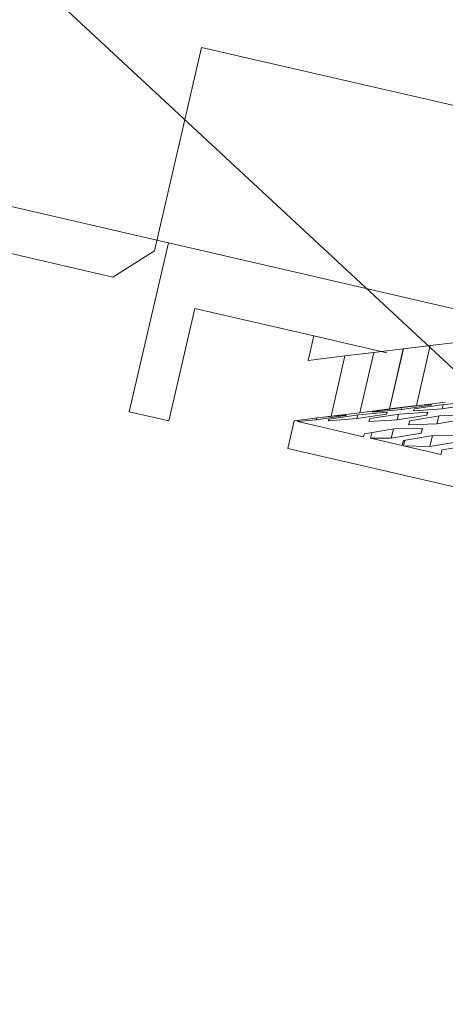
# Model space of a CAD drawing. Units: millimetres. Extents: x 3663 to 4503, y -633 to 3166.
# Drawn here: x 3943 to 3946, y -319 to -311 of the extents above; entities that cross this region are included whole.
import ezdxf

# ---------------------------------------------------------------- set-up
doc = ezdxf.new("R2010")
doc.units = ezdxf.units.MM
doc.header["$PDSIZE"] = -5
doc.layers.get('0').update_dxf_attribs({"lineweight": 25})
doc.layers.get('Defpoints').update_dxf_attribs({"lineweight": 18})
for name, color, linetype, lineweight in [('$DDT_AUDIT_GENERATED_(84)', 7, 'Continuous', 18), ('BC-105_-1', 7, 'Continuous', 18), ('尺寸线', 220, 'Continuous', 13), ('标注', 6, 'Continuous', 13)]:
    doc.layers.add(name, color=color, linetype=linetype, lineweight=lineweight)
doc.styles.get("Standard").update_dxf_attribs({"font": 'romans.shx'})
doc.dimstyles.new('ISO-25', dxfattribs={"dimtxt": 2.5, "dimasz": 2.5, "dimexe": 1.25, "dimexo": 0.625, "dimtad": 1, "dimtxsty": 'Standard', "dimcen": 2.5, "dimdle": 5, "dimadec": 0, "dimazin": 0, "dimtfac": 1, "dimtmove": 0, "dimatfit": 3, "dimfxl": 1, "dimarcsym": 0})

# ---------------------------------------------------------------- blocks, each defined once
blk = doc.blocks.new('_OPEN')
at = {"color": 0, "linetype": 'ByBlock', "lineweight": -2}
for p, q in [((-1, 0.166667), (0, 0)), ((-1, -0.166667), (0, 0)), ((0, 0), (-1, 0))]:
    blk.add_line(p, q, dxfattribs=at)
blk = doc.blocks.new('*D60')
at = {"layer": 'Defpoints', "color": 0}
for p in [(3953.2981, -311.6725), (3950.6713, -323.0507), (3949.6856, -327.3201), (3950.6713, -332.9803), (3950.6713, -384.2168)]:
    blk.add_point(p, dxfattribs=at)
at = {"layer": '标注', "color": 0, "linetype": 'Continuous', "lineweight": -2}
for p, q in [((3949.545, -327.9291), (3936.6307, -383.867)), ((3950.6713, -333.6053), (3950.6713, -385.4668))]:
    blk.add_line(p, q, dxfattribs=at)
for start, end in [(249.504868, 253.252434), (257, 270), (273.747566, 277.495132)]:
    blk.add_arc((3950.6713, -323.0507), 61.1661, start, end, dxfattribs=at)
at = {"layer": '标注', "color": 0, "lineweight": -2, "xscale": 4, "yscale": 4, "zscale": 4}
for p, rotation in [((3936.9119, -382.6491), 345.1262169869058), ((3950.6713, -384.2168), 181.8737830130919)]:
    blk.add_blockref('_OPEN', p, dxfattribs=dict(at, rotation=rotation))
at = {"layer": '标注', "color": 0, "insert": (3944.0442, -381.2155), "char_height": 4, "attachment_point": 5, "rotation": 353.5}
blk.add_mtext('\\A1;13%%d', dxfattribs=at)

msp = doc.modelspace()

# ---------------------------------------------------------------- hatches: boundary and pattern name
at = {"layer": '$DDT_AUDIT_GENERATED_(84)', "linetype": 'Continuous'}
h = msp.add_hatch(dxfattribs=at)
h.set_pattern_fill('LINE', scale=4, angle=45, style=0)
h.set_pattern_definition([(45, (1062.865, -1340.84), (-8.980256, 8.980256), [])])
h.paths.add_polyline_path([(3946.0356, -313.4005), (3945.9159, -313.9189), (3946.1483, -313.8904), (3946.268, -313.3719)], flags=0)

# ---------------------------------------------------------------- linework, layer by layer
at = {"layer": '$DDT_AUDIT_GENERATED_(84)', "color": 7, "linetype": 'Continuous'}
for p, q in [((3941.9412, -312.0088), (3944.0117, -312.4869)), ((3943.6754, -313.9435), (3944.0117, -312.4869)), ((3944.0117, -312.4869), (3947.2639, -313.2377)), ((3944.0165, -314.0223), (3944.2403, -313.0528)), ((3944.2403, -313.0528), (3945.2634, -313.289)), ((3945.2144, -313.5013), (3945.2634, -313.289)), ((3945.2634, -313.289), (3945.8941, -313.4346)), ((3946.268, -313.372), (3946.5167, -313.3425)), ((3945.5328, -313.4623), (3945.7816, -313.4326)), ((3945.7816, -313.4326), (3945.6619, -313.951)), ((3945.7816, -313.4326), (3946.0349, -313.4006)), ((3946.0349, -313.4006), (3945.9152, -313.9191)), ((3945.9159, -313.9189), (3946.0356, -313.4005)), ((3946.0349, -313.4006), (3946.0356, -313.4005)), ((3946.0356, -313.4005), (3946.268, -313.3719)), ((3946.268, -313.3719), (3946.1483, -313.8904)), ((3945.2144, -313.5013), (3945.5328, -313.4622)), ((3945.5328, -313.4622), (3945.4131, -313.9806)), ((3945.6619, -313.951), (3945.9152, -313.9191)), ((3945.7699, -313.9477), (3946.0183, -313.9229)), ((3945.7751, -313.9399), (3945.7699, -313.9477)), ((3946.0286, -313.9067), (3945.7751, -313.9399)), ((3945.9152, -313.9191), (3945.9159, -313.9189)), ((3945.9159, -313.9189), (3946.1483, -313.8904)), ((3946.0183, -313.9229), (3946.2724, -313.887)), ((3946.0183, -313.9229), (3946.0218, -313.9076)), ((3946.2777, -313.8786), (3946.0286, -313.9067)), ((3946.1226, -313.9355), (3946.3695, -313.9168)), ((3946.1299, -313.9185), (3946.1226, -313.9355)), ((3946.3843, -313.8815), (3946.1299, -313.9185)), ((3946.1483, -313.8904), (3946.1475, -313.8906)), ((3946.1476, -313.8906), (3946.397, -313.861)), ((3946.2724, -313.887), (3946.2777, -313.8786)), ((3946.2743, -313.879), (3946.2724, -313.887)), ((3946.3695, -313.9168), (3946.6245, -313.8775)), ((3946.3695, -313.9168), (3946.3775, -313.8825)), ((3946.6321, -313.8592), (3946.3843, -313.8815)), ((3943.6754, -313.9435), (3944.0165, -314.0223)), ((3945.0396, -314.2585), (3945.0947, -314.0198)), ((3945.0947, -314.0198), (3945.4131, -313.9806)), ((3945.0947, -314.0198), (3945.1023, -314.0215)), ((3945.2936, -313.9967), (3945.1023, -314.0215)), ((3945.1268, -314.0272), (3945.2836, -314.0113)), ((3945.1289, -314.0181), (3945.1268, -314.0272)), ((3945.1268, -314.0272), (3945.6935, -314.158)), ((3945.2836, -314.0113), (3945.5377, -313.9758)), ((3945.2836, -314.0113), (3945.2868, -313.9976)), ((3945.5427, -313.9683), (3945.2936, -313.9967)), ((3945.3886, -314.0212), (3945.6358, -314.0011)), ((3945.3954, -314.0058), (3945.3886, -314.0212)), ((3945.6498, -313.9693), (3945.3954, -314.0058)), ((3945.4125, -313.9808), (3945.6619, -313.951)), ((3945.4131, -313.9806), (3945.4125, -313.9808)), ((3945.5377, -313.9758), (3945.5427, -313.9683)), ((3945.5393, -313.9687), (3945.5377, -313.9758)), ((3945.6358, -314.0011), (3945.8906, -313.9625)), ((3945.6358, -314.0011), (3945.6429, -313.9703)), ((3945.8977, -313.946), (3945.6498, -313.9693)), ((3945.746, -314.0025), (3945.7371, -314.0267)), ((3945.7371, -314.0267), (3945.9829, -314.013)), ((3946.0011, -313.963), (3945.746, -314.0025)), ((3945.8906, -313.9625), (3945.8977, -313.946)), ((3945.8943, -313.9464), (3945.8906, -313.9625)), ((3945.9829, -314.013), (3945.9942, -313.9641)), ((3945.9829, -314.013), (3946.2383, -313.9718)), ((3946.2476, -313.9459), (3946.0011, -313.963)), ((3946.0916, -314.0213), (3946.0806, -314.0544)), ((3946.3471, -313.9795), (3946.0916, -314.0213)), ((3946.2383, -313.9718), (3946.2476, -313.9459)), ((3946.2442, -313.9461), (3946.2383, -313.9718)), ((3946.3247, -314.048), (3946.3402, -313.9806)), ((3946.3247, -314.048), (3946.5805, -314.0052)), ((3946.592, -313.9697), (3946.3471, -313.9795)), ((3945.9569, -314.0911), (3945.7011, -314.1339)), ((3945.9319, -314.1705), (3945.95, -314.0923)), ((3946.2006, -314.0862), (3945.9569, -314.0911)), ((3946.0806, -314.0544), (3946.3247, -314.048)), ((3946.1879, -314.1272), (3946.2006, -314.0862)), ((3946.1973, -314.0863), (3946.1879, -314.1272)), ((3945.7011, -314.1339), (3945.6935, -314.158)), ((3945.764, -314.1234), (3945.7528, -314.1717)), ((3945.7528, -314.1717), (3945.9319, -314.1705)), ((3945.7528, -314.1717), (3946.0247, -314.2345)), ((3945.9319, -314.1705), (3946.1879, -314.1272)), ((3946.038, -314.1905), (3946.0247, -314.2345)), ((3946.0487, -314.1887), (3946.0374, -314.2374)), ((3946.2939, -314.147), (3946.038, -314.1905)), ((3946.2651, -314.243), (3946.287, -314.1482)), ((3946.5358, -314.15), (3946.2939, -314.147)), ((3945.0396, -314.2585), (3959.6551, -317.6327)), ((3946.0374, -314.2374), (3946.3574, -314.3113)), ((3946.0374, -314.2374), (3946.2651, -314.243)), ((3946.2651, -314.243), (3946.5211, -314.1994)), ((3946.369, -314.2719), (3946.3574, -314.3113)), ((3946.6249, -314.2285), (3946.369, -314.2719))]:
    msp.add_line(p, q, dxfattribs=at)
at = {"layer": 'BC-105_-1', "color": 7, "linetype": 'Continuous'}
for p, q in [((3943.8929, -312.5569), (3944.2978, -310.8031)), ((3948.1983, -311.7036), (3944.2978, -310.8031)), ((3943.5331, -312.7818), (3941.43, -312.2962)), ((3943.5331, -312.7818), (3943.8929, -312.5569))]:
    msp.add_line(p, q, dxfattribs=at)
at = {"layer": '尺寸线', "linetype": 'ByBlock', "lineweight": -2}
msp.add_line((3947.9735, -314.976), (3911.6702, -281.2275), dxfattribs=at)

# ---------------------------------------------------------------- dimensions: what is measured, and where the dimension line sits
at = {"layer": '标注'}
dim = msp.add_angular_dim_2l(base=(3950.6713, -384.2168), line1=((3950.6713, -323.0507), (3950.6713, -332.9803)), line2=((3953.2981, -311.6725), (3949.6856, -327.3201)), dimstyle='ISO-25', override={"dimtxt": 4, "dimasz": 4, "dimdec": 0, "dimblk": 'OPEN', "dimsah": 1, "dimtolj": 1}, dxfattribs=at)
dim.commit()
dim.dimension.update_dxf_attribs({"geometry": '*D60', "text_midpoint": (3944.0442, -381.2155)})

doc.saveas('drawing.dxf')
